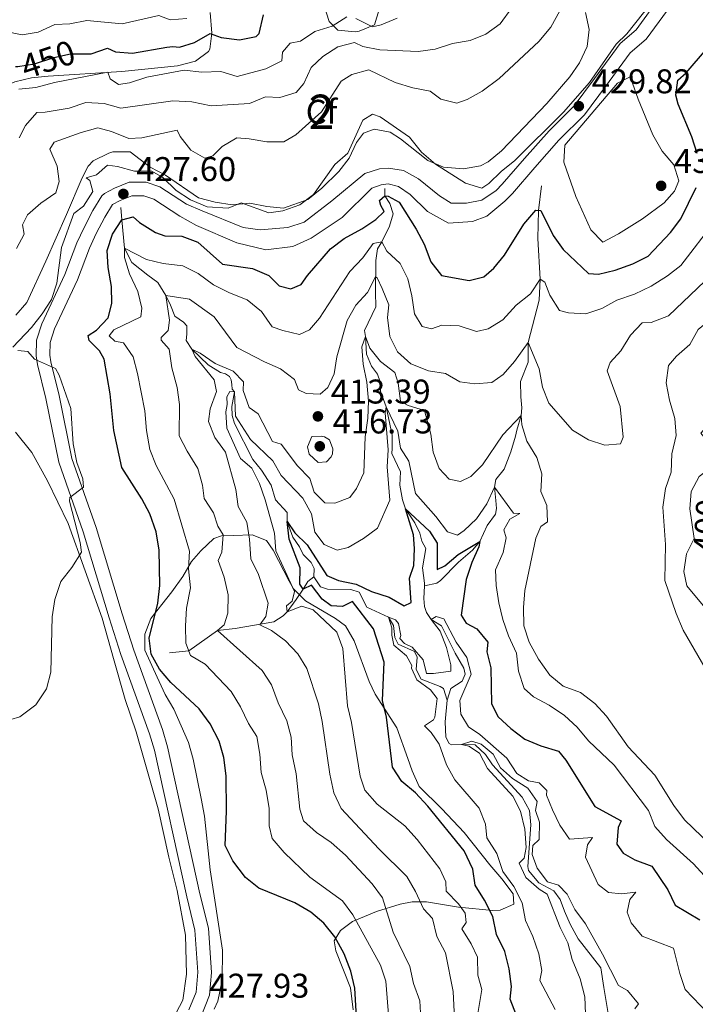
# Model space of a CAD drawing. Units: metres. Extents: x 629231 to 636230, y 4655593 to 4660358.
# Drawn here: x 632549 to 632746, y 4656094 to 4656381 of the extents above; entities that cross this region are included whole.
import ezdxf
from ezdxf.enums import TextEntityAlignment as Align

# ---------------------------------------------------------------- set-up
doc = ezdxf.new("R2010")
doc.units = ezdxf.units.M
doc.header["$MEASUREMENT"] = 0
doc.linetypes.add('DGN Style 3', pattern=[118.40234, 84.5731, -33.82924])
doc.linetypes.add('DGN Style 5', pattern=[59.20117, 25.37193, -33.82924])
for name, color, linetype, lineweight in [('Centroides', 7, 'Continuous', 0), ('Entidades rústicas y varios', 7, 'Continuous', 0), ('Hidrografía', 7, 'Continuous', 0), ('Relieve y altimetría', 7, 'Continuous', 0), ('Textos de rotulación', 7, 'Continuous', 0), ('Viales y ferrocarril', 7, 'Continuous', 0)]:
    doc.layers.add(name, color=color, linetype=linetype, lineweight=lineweight)
doc.styles.add('Style-arial', font='arial.shx', dxfattribs={"bigfont": 'arialbig.shx'})
doc.styles.add('Style-ariali', font='ariali.shx', dxfattribs={"bigfont": 'arialibig.shx'})
doc.styles.add('Style-arialn', font='arialn.shx', dxfattribs={"bigfont": 'arialnbig.shx'})

# ---------------------------------------------------------------- blocks, each defined once
blk = doc.blocks.new('5PATER')
at = {"layer": 'Relieve y altimetría', "linetype": 'Continuous', "lineweight": 0}
h = blk.add_hatch(color=250, dxfattribs=at)
edge = h.paths.add_edge_path()
edge.add_ellipse((0, 0), major_axis=(-1.1, -1.11), ratio=0.999422, start_angle=0, end_angle=360)

msp = doc.modelspace()

# ---------------------------------------------------------------- linework, layer by layer
at = {"layer": 'Entidades rústicas y varios', "color": 92, "linetype": 'DGN Style 3', "lineweight": 0}
for points in [[(632525.4, 4656387.44, 465.31), (632525.67, 4656378.55, 460.73), (632525.95, 4656364.5, 455.16), (632525.24, 4656358.16, 452.58), (632526.56, 4656354.01, 450.22), (632527.18, 4656353.32, 449.84), (632531.63, 4656350.96, 448.22), (632532.54, 4656351.16, 447.91), (632536.43, 4656353.97, 446.58), (632537.58, 4656355.05, 446.46), (632540.55, 4656359.11, 446.83), (632542.81, 4656361.26, 447.1), (632547.49, 4656363.29, 447.36), (632552.36, 4656364.4, 447.6), (632557.15, 4656364.91, 447.75), (632578.71, 4656366.29, 448.06), (632594.97, 4656367.96, 448.07), (632600.15, 4656369.31, 448.94), (632604.01, 4656372.12, 450.56), (632604.37, 4656372.75, 450.81), (632604.93, 4656377.49, 452.17), (632604.44, 4656383.46, 454.03)], [(632604.44, 4656383.46, 454.03), (632604.93, 4656377.49, 452.17), (632604.37, 4656372.75, 450.81), (632604.01, 4656372.12, 450.56), (632600.15, 4656369.31, 448.94), (632594.97, 4656367.96, 448.07), (632578.71, 4656366.29, 448.06), (632557.15, 4656364.91, 447.75), (632552.36, 4656364.4, 447.6), (632547.49, 4656363.29, 447.36), (632542.81, 4656361.26, 447.1), (632540.55, 4656359.11, 446.83), (632537.58, 4656355.05, 446.46), (632536.43, 4656353.97, 446.58), (632532.54, 4656351.16, 447.91), (632531.63, 4656350.96, 448.22), (632527.18, 4656353.32, 449.84), (632526.56, 4656354.01, 450.22), (632525.24, 4656358.16, 452.58), (632525.95, 4656364.5, 455.16), (632525.67, 4656378.55, 460.73), (632525.4, 4656387.44, 465.31)], [(632637.64, 4656385.73, 448.07), (632639.2, 4656380.87, 446.14), (632641.73, 4656378.37, 444.69), (632646.74, 4656377.87, 444.48), (632647.93, 4656378.04, 444.85), (632652.39, 4656379.85, 446.78), (632653.73, 4656384.35, 448.68)], [(632653.73, 4656384.35, 448.68), (632652.39, 4656379.85, 446.78), (632647.93, 4656378.04, 444.85), (632646.74, 4656377.87, 444.48), (632641.73, 4656378.37, 444.69), (632639.2, 4656380.87, 446.14), (632637.64, 4656385.73, 448.07)], [(632714, 4656383.51, 435.15), (632714.99, 4656378.51, 434.51), (632714.46, 4656373.59, 433.81), (632712.2, 4656368.76, 433.5), (632709.38, 4656364.68, 433.32), (632702.71, 4656356.93, 432.42), (632689.41, 4656343.07, 431.21), (632685.6, 4656339.92, 430.88), (632683.35, 4656338.7, 430.72), (632678.41, 4656337.82, 430.51), (632672.53, 4656338.38, 430.32), (632667.94, 4656340.33, 429.84), (632659.97, 4656346.65, 429.6), (632657.01, 4656348.56, 429.6), (632652.28, 4656349.45, 429.35), (632649.15, 4656348.26, 429.35), (632647.17, 4656345.56, 429.35), (632645.05, 4656340.98, 429.43), (632641.97, 4656337.06, 429.83), (632636.99, 4656332.17, 430.32), (632632.96, 4656328.89, 430.48), (632625.81, 4656326.42, 430.56), (632621.03, 4656326.86, 430.56), (632616.03, 4656327.87, 430.64), (632610.89, 4656327.34, 430.88), (632605.95, 4656328.08, 430.88), (632601.08, 4656329.4, 431.04), (632591.42, 4656335.98, 431.13), (632586.9, 4656338.3, 431.13), (632581.1, 4656342.83, 431.13), (632576.1, 4656342.81, 431.42), (632574.92, 4656342.39, 431.45), (632570.32, 4656340.19, 431.45), (632568.84, 4656338.6, 431.45), (632567.14, 4656335.2, 431.45), (632562.55, 4656324.49, 432.42), (632556.51, 4656310.9, 432.74), (632550.93, 4656298.87, 433.54), (632547.71, 4656295.11, 433.9)], [(632547.71, 4656295.11, 433.9), (632550.93, 4656298.87, 433.54), (632556.51, 4656310.9, 432.74), (632562.55, 4656324.49, 432.42), (632567.14, 4656335.2, 431.45), (632568.84, 4656338.6, 431.45), (632570.32, 4656340.19, 431.45), (632574.92, 4656342.39, 431.45), (632576.1, 4656342.81, 431.42), (632581.1, 4656342.83, 431.13), (632586.9, 4656338.3, 431.13), (632591.42, 4656335.98, 431.13), (632601.08, 4656329.4, 431.04), (632605.95, 4656328.08, 430.88), (632610.89, 4656327.34, 430.88), (632616.03, 4656327.87, 430.64), (632621.03, 4656326.86, 430.56), (632625.81, 4656326.42, 430.56), (632632.96, 4656328.89, 430.48), (632636.99, 4656332.17, 430.32), (632641.97, 4656337.06, 429.83), (632645.05, 4656340.98, 429.43), (632647.17, 4656345.56, 429.35), (632649.15, 4656348.26, 429.35), (632652.28, 4656349.45, 429.35), (632657.01, 4656348.56, 429.6), (632659.97, 4656346.65, 429.6), (632667.94, 4656340.33, 429.84), (632672.53, 4656338.38, 430.32), (632678.41, 4656337.82, 430.51), (632683.35, 4656338.7, 430.72), (632685.6, 4656339.92, 430.88), (632689.41, 4656343.07, 431.21), (632702.71, 4656356.93, 432.42), (632709.38, 4656364.68, 433.32), (632712.2, 4656368.76, 433.5), (632714.46, 4656373.59, 433.81), (632714.99, 4656378.51, 434.51), (632714, 4656383.51, 435.15)], [(632605.63, 4656092.59, 428.33), (632606.72, 4656094.97, 428.42), (632607.95, 4656101.06, 428.5), (632608.07, 4656109.81, 428.5), (632604.48, 4656133.32, 428.17), (632602.81, 4656148.95, 428.09), (632601.81, 4656154.07, 428.09), (632599.47, 4656165.61, 428.17), (632598.1, 4656170.42, 428.18), (632593.81, 4656180.14, 427.93), (632591.36, 4656184.48, 427.56), (632589.02, 4656189.54, 427.05), (632585.37, 4656197.43, 427.13), (632585.36, 4656202.01, 426.89), (632587.1, 4656206.63, 426.32), (632590.4, 4656210.67, 425.36), (632593.3, 4656214.43, 423.83), (632596.47, 4656218.9, 421.49), (632598.99, 4656223.23, 419.96), (632601.73, 4656226.41, 418.19), (632605.49, 4656230, 415.93), (632607.79, 4656230.71, 414.08), (632611.14, 4656230.88, 412.47), (632616.68, 4656231.04, 409), (632620.86, 4656229.36, 406.99), (632622.87, 4656226.52, 406.83), (632627.5, 4656217.54, 406.67), (632628.75, 4656215.28, 406.34), (632632.31, 4656211.78, 405.99), (632641, 4656206.62, 403.93), (632643.97, 4656204.45, 403.12), (632646.51, 4656200.15, 402.75), (632650.89, 4656188.21, 401.67), (632652.61, 4656184.59, 401.59), (632658.9, 4656174.71, 400.38), (632662.17, 4656165.79, 398.89), (632663.4, 4656162.15, 399.01), (632665.47, 4656157.62, 399.48), (632672.05, 4656151.05, 399.41), (632678.58, 4656144.16, 398.52), (632686.07, 4656134.71, 397.16), (632689.54, 4656130.68, 397), (632692.83, 4656126.26, 396.59), (632693.05, 4656123.3, 397.56), (632689.11, 4656121.46, 400.2), (632686.91, 4656121.45, 401.43), (632676.89, 4656122.38, 406.02), (632667.62, 4656123.97, 409.48), (632663.42, 4656123.98, 412.19), (632659.91, 4656123.29, 414.56), (632652.94, 4656121.15, 417.46), (632645.94, 4656118.17, 422.45), (632642.47, 4656115.62, 423.66), (632640.62, 4656112.6, 425.52), (632641.1, 4656109.65, 426.32), (632645.35, 4656098.88, 426.4), (632646.18, 4656092.45, 426.4)], [(632646.18, 4656092.45, 426.4), (632645.35, 4656098.88, 426.4), (632641.1, 4656109.65, 426.32), (632640.62, 4656112.6, 425.52), (632642.47, 4656115.62, 423.66), (632645.94, 4656118.17, 422.45), (632652.94, 4656121.15, 417.46), (632659.91, 4656123.29, 414.56), (632663.42, 4656123.98, 412.19), (632667.62, 4656123.97, 409.48), (632676.89, 4656122.38, 406.02), (632686.91, 4656121.45, 401.43), (632689.11, 4656121.46, 400.2), (632693.05, 4656123.3, 397.56), (632692.83, 4656126.26, 396.59), (632689.54, 4656130.68, 397), (632686.07, 4656134.71, 397.16), (632678.58, 4656144.16, 398.52), (632672.05, 4656151.05, 399.41), (632665.47, 4656157.62, 399.48), (632663.4, 4656162.15, 399.01), (632662.17, 4656165.79, 398.89), (632658.9, 4656174.71, 400.38), (632652.61, 4656184.59, 401.59), (632650.89, 4656188.21, 401.67), (632646.51, 4656200.15, 402.75), (632643.97, 4656204.45, 403.12), (632641, 4656206.62, 403.93), (632632.31, 4656211.78, 405.99), (632628.75, 4656215.28, 406.34), (632627.5, 4656217.54, 406.67), (632622.87, 4656226.52, 406.83), (632620.86, 4656229.36, 406.99), (632616.68, 4656231.04, 409), (632611.14, 4656230.88, 412.47), (632607.79, 4656230.71, 414.08), (632605.49, 4656230, 415.93), (632601.73, 4656226.41, 418.19), (632598.99, 4656223.23, 419.96), (632596.47, 4656218.9, 421.49), (632593.3, 4656214.43, 423.83), (632590.4, 4656210.67, 425.36), (632587.1, 4656206.63, 426.32), (632585.36, 4656202.01, 426.89), (632585.37, 4656197.43, 427.13), (632589.02, 4656189.54, 427.05), (632591.36, 4656184.48, 427.56), (632593.81, 4656180.14, 427.93), (632598.1, 4656170.42, 428.18), (632599.47, 4656165.61, 428.17), (632601.81, 4656154.07, 428.09), (632602.81, 4656148.95, 428.09), (632604.48, 4656133.32, 428.17), (632608.07, 4656109.81, 428.5), (632607.95, 4656101.06, 428.5), (632606.72, 4656094.97, 428.42), (632605.63, 4656092.59, 428.33)]]:
    msp.add_polyline3d(points, dxfattribs=at)
at = {"layer": 'Entidades rústicas y varios', "color": 92, "linetype": 'Continuous', "lineweight": 0}
msp.add_polyline3d([(632547.7, 4656260.97, 433.16), (632552.38, 4656255.11, 432.44), (632557.01, 4656246.8, 431.63), (632562.99, 4656234.34, 430.59), (632572.97, 4656206.72, 429.06), (632576.28, 4656194.95, 428.65), (632579.67, 4656183, 428.73), (632582.85, 4656173.55, 428.97), (632589.31, 4656151.11, 429.22), (632592.38, 4656136.95, 428.89), (632594.85, 4656127.29, 428.89), (632597.24, 4656114.2, 429.06), (632597.51, 4656102.87, 428.97), (632596.45, 4656095.23, 428.73), (632593.58, 4656089.72, 428.65)], dxfattribs=at)
at = {"layer": 'Hidrografía', "color": 142, "linetype": 'DGN Style 3', "lineweight": 13}
for points in [[(632701.11, 4656332.91, 427.32), (632700.23, 4656325.7, 425), (632700.1, 4656317.57, 422.88), (632700.74, 4656305.68, 420), (632700.47, 4656299.56, 418.79), (632697.23, 4656287.21, 415), (632697.24, 4656281.39, 413.29), (632694.97, 4656275.83, 412.08), (632695.14, 4656271.3, 411.47), (632695.4, 4656268.09, 410.67), (632695.22, 4656265.87, 410), (632693.9, 4656261.54, 409.19), (632693.58, 4656259.84, 406.78), (632692.19, 4656255.3, 406.37), (632690.19, 4656250.25, 405.87), (632687.85, 4656247.21, 405.67), (632687.4, 4656244.91, 405), (632687.76, 4656241.08, 403.99), (632687.95, 4656238.74, 402.28), (632687.67, 4656237.08, 401.27), (632685.29, 4656233.75, 400.87), (632683.1, 4656229.12, 400), (632680.98, 4656226.58, 398.39), (632676.88, 4656223.08, 397.58), (632671.63, 4656217.76, 396.37), (632670.54, 4656216.95, 396.27), (632666.95, 4656216.14, 396.1)], [(632655.46, 4656332.08, 425.93), (632655.46, 4656330, 425), (632656.85, 4656327.72, 424.19), (632657.85, 4656324.7, 422.98), (632656.76, 4656321.12, 422.08), (632654.58, 4656316.56, 420), (632653.28, 4656314.46, 418.49), (632652.8, 4656311.06, 416.88), (632652.66, 4656301.91, 413.09), (632652.78, 4656297.62, 412.18), (632649.52, 4656290.68, 410.57), (632649.79, 4656288.96, 410), (632650.07, 4656283.73, 409.5), (632651.57, 4656280.27, 408.59), (632653.25, 4656277.97, 407.28), (632654.02, 4656275.68, 406.58), (632654.14, 4656272.96, 405.87), (632655.82, 4656268.35, 405), (632657.59, 4656260.11, 404.09), (632657.54, 4656256.27, 403.39), (632657.46, 4656254.78, 402.28), (632660.01, 4656249.45, 401.37), (632659.84, 4656245.53, 400.67), (632660.58, 4656241.26, 400.27), (632661.47, 4656238.6, 400), (632664.19, 4656234.56, 399.09), (632665.6, 4656231.55, 397.88), (632666.17, 4656229.17, 396.68), (632667.39, 4656227.06, 396.58), (632666.4, 4656221.46, 396.17), (632666.98, 4656216.94, 396.17), (632666.95, 4656216.14, 396.1)], [(632578.38, 4656326.57, 425.95), (632578.68, 4656323.02, 425), (632579.45, 4656314.67, 420), (632581.64, 4656310.56, 418.29), (632586.24, 4656306.82, 417.48), (632589.2, 4656304.64, 416.47), (632591.54, 4656300.85, 415), (632592.9, 4656298.04, 413.59), (632594.15, 4656294.86, 412.78), (632596.67, 4656293.11, 411.98), (632597.62, 4656291.99, 411.37), (632597.6, 4656289.59, 410.77), (632597.45, 4656287.73, 410.67), (632599.09, 4656285.27, 410), (632603.89, 4656280.63, 409.7), (632607.46, 4656278.46, 409.19), (632608.88, 4656278.01, 408.99), (632610.14, 4656277.26, 408.89), (632610.62, 4656276.25, 408.69), (632610.75, 4656274.89, 408.69), (632610.91, 4656273.53, 405.67), (632611.52, 4656272.78, 405), (632610.74, 4656268.51, 404.19), (632610.9, 4656265.87, 403.79), (632611.59, 4656263.5, 403.59), (632616.94, 4656253.01, 402.68), (632619.46, 4656249.91, 402.48), (632622.23, 4656245.57, 401.78), (632623.56, 4656241.24, 400.67), (632626.88, 4656237.58, 400.57), (632626.96, 4656234.94, 400), (632628.58, 4656230.33, 399.7), (632630.52, 4656227.58, 399.09), (632631.62, 4656225.34, 398.59), (632632.51, 4656224.42, 398.29), (632633.95, 4656223.01, 398.29), (632634.75, 4656221.26, 398.19), (632634.74, 4656218.75, 397.88)], [(632592.54, 4656196.65, 422.28), (632598.22, 4656197.15, 420), (632606.61, 4656203.16, 415), (632611.71, 4656203.72, 412.68), (632623.05, 4656205.62, 408.59), (632625.72, 4656207.39, 406.37), (632626.96, 4656208.57, 405), (632629.54, 4656212.19, 402.58), (632631.61, 4656215.15, 400), (632632.94, 4656217.46, 398.49), (632634.74, 4656218.75, 397.88)], [(632634.74, 4656218.75, 397.88), (632636.68, 4656215.87, 397.38), (632638.68, 4656215.23, 396.88), (632645.5, 4656215.1, 396.47), (632647.91, 4656214.31, 396.17), (632650.19, 4656209.96, 395.87), (632656.47, 4656207.06, 395), (632657.91, 4656204.62, 395), (632658.3, 4656201.05, 394.9), (632659.31, 4656199.14, 394.39), (632664.08, 4656197.01, 394.09), (632664.83, 4656195.34, 394.09), (632664.56, 4656191.78, 393.69), (632666.05, 4656188.94, 392.38), (632671.52, 4656186.79, 391.07), (632672.57, 4656186.16, 390.97), (632673.62, 4656182.8, 390.67)], [(632666.95, 4656216.14, 396.1), (632666.78, 4656212.47, 395.77), (632666.98, 4656210.17, 395.67), (632667.61, 4656208.33, 395.37), (632668.94, 4656206.33, 395), (632671.92, 4656204.48, 395), (632674.29, 4656199.84, 394.29), (632675.92, 4656196.47, 394.19), (632678.48, 4656192.13, 393.79), (632678.9, 4656190.41, 393.69), (632678.01, 4656188.32, 393.59), (632674.69, 4656186.2, 392.78), (632673.62, 4656182.8, 390.67)], [(632673.62, 4656182.8, 390.67), (632672.98, 4656176.43, 390.67), (632673.19, 4656171.98, 390.57), (632674.15, 4656170.15, 390.57), (632674.87, 4656169.76, 390.47), (632677.82, 4656169.84, 390), (632681.79, 4656169.79, 389.9), (632684.76, 4656166.95, 389.8), (632686.79, 4656163.92, 389.5), (632695.44, 4656154.52, 388.79), (632697.62, 4656150.58, 388.59), (632697.99, 4656146.42, 388.29), (632697.16, 4656134.27, 387.88), (632697.36, 4656133.08, 387.78), (632700.31, 4656129.53, 387.58), (632704.71, 4656127.14, 387.38), (632706.6, 4656124.64, 387.18), (632707.82, 4656121.17, 387.08), (632709.5, 4656117.46, 386.68), (632711.81, 4656113.12, 386.57), (632718.42, 4656104.69, 385.97), (632719.29, 4656098.98, 385.97), (632720.66, 4656090.78, 385)]]:
    msp.add_polyline3d(points, dxfattribs=at)
at = {"layer": 'Relieve y altimetría', "color": 36, "linetype": 'Continuous', "lineweight": 0, "flags": 128}
for points, elevation in [([(632670.18, 4656339.19), (632678.92, 4656333.65), (632683.71, 4656332.17), (632685.76, 4656333.59), (632689.31, 4656337.11), (632693.3, 4656340.31), (632707.57, 4656354.41), (632715.13, 4656363.09), (632722.92, 4656374.28), (632725.99, 4656377.27), (632730.9, 4656383.35), (632734.53, 4656386.83), (632735.13, 4656387.21), (632736.57, 4656386.55), (632740.04, 4656386.84), (632746.23, 4656392.06), (632750.59, 4656394.9), (632753.5, 4656395.42)], 430), ([(632548.71, 4656346.9), (632550.59, 4656350.55), (632553.88, 4656354.31), (632556.29, 4656354.35), (632563.27, 4656355.54), (632568.21, 4656357.22), (632573.55, 4656356.92), (632578.37, 4656355.57), (632593.54, 4656357.72), (632599.12, 4656357.43), (632604.72, 4656356.27), (632615.97, 4656356.94), (632620.61, 4656358.89), (632624.79, 4656358.68), (632629.57, 4656360.14), (632631.81, 4656362.73), (632633.89, 4656367.45), (632637.35, 4656370.65), (632641.72, 4656373.5), (632646.59, 4656374.7), (632649.02, 4656373.51), (632653.94, 4656372.57), (632665.12, 4656372.05), (632670.07, 4656372.75), (632675.16, 4656374.41), (632680.29, 4656375.26), (632684.92, 4656377.14), (632689.07, 4656380.22), (632692.47, 4656384.86)], 440), ([(632544.32, 4656378.05), (632549.63, 4656376.97), (632554.27, 4656377.72), (632559.12, 4656380.01), (632563.53, 4656380.18), (632568.44, 4656381.11), (632578.79, 4656380.15), (632589.45, 4656382.56), (632592.83, 4656381.38), (632597.65, 4656381.73)], 455), ([(632548.62, 4656361.14), (632553.6, 4656361.6), (632559.04, 4656363.09), (632574.57, 4656366.07), (632575.23, 4656364.11), (632577.71, 4656362.49), (632580.91, 4656362.91), (632586.02, 4656364.63), (632596.82, 4656366.64), (632602.03, 4656366.1), (632607.52, 4656366.22), (632612.35, 4656364.84), (632620.7, 4656367.02), (632625.33, 4656369.38), (632625.55, 4656371.87), (632627.82, 4656374.53), (632630.81, 4656375.16), (632634.98, 4656377.92), (632640.01, 4656379.52), (632644.29, 4656382.18)], 445), ([(632625.99, 4656345.77), (632629.47, 4656347.74), (632636.94, 4656354.5), (632642.67, 4656363.4), (632645.83, 4656365.35), (632650.7, 4656366.73), (632658.44, 4656363.08), (632663.6, 4656361.46), (632668.62, 4656360.54), (632671.75, 4656358.15), (632676.45, 4656357.01), (632679.47, 4656358.05), (632683.8, 4656360.55), (632688.78, 4656364.23), (632700.38, 4656375.05), (632703.81, 4656379.24), (632706.43, 4656383.98)], 435), ([(632646.96, 4656381.7), (632651.78, 4656379.25), (632654.36, 4656379.86), (632658.97, 4656381.79)], 445), ([(632723.55, 4656318.85), (632718.98, 4656316.46), (632715.53, 4656320.07), (632711.13, 4656329.74), (632707.65, 4656339.79), (632707.95, 4656344.76), (632723.34, 4656362.82), (632727.54, 4656365), (632727.66, 4656362.88), (632729.32, 4656358.16), (632733.65, 4656347.78), (632736.37, 4656343.02), (632739.78, 4656339.06), (632741.21, 4656334.33), (632739.94, 4656331.33), (632736.95, 4656327.89), (632730.58, 4656323.25), (632723.55, 4656318.85)], 430), ([(632546.87, 4656285.77), (632552.31, 4656291.54), (632555.42, 4656295.5), (632558.13, 4656299.71), (632559.71, 4656304.46), (632561.04, 4656314.9), (632564.7, 4656324.84), (632567.51, 4656327), (632570.22, 4656331.21), (632569.35, 4656334.41), (632568.3, 4656335.21), (632571.3, 4656336.14), (632574.51, 4656338.88), (632577.42, 4656338.51), (632582.42, 4656337.18), (632587.43, 4656337.2), (632590.67, 4656335.29), (632594.58, 4656331.54), (632598.75, 4656328.78), (632603.61, 4656326.72), (632609.7, 4656326.38), (632613.45, 4656327.97), (632621.53, 4656325.05), (632625.65, 4656325.56), (632630.62, 4656327.32), (632634.56, 4656330.41), (632640.85, 4656339.1), (632644.59, 4656342.42), (632648.98, 4656352.04), (632651.83, 4656353.8), (632654.04, 4656353.03), (632662.66, 4656347.09), (632666.14, 4656342.75), (632670.18, 4656339.19)], 430), ([(632547.92, 4656314.63), (632550.15, 4656318.78), (632549.66, 4656321.53), (632551.14, 4656324.42), (632555.08, 4656327.84), (632559.45, 4656330.86), (632560.38, 4656334.11), (632559.8, 4656338.67), (632557.71, 4656343.64), (632558.93, 4656345.66), (632566.81, 4656348.49), (632571.63, 4656349.83), (632575.71, 4656348.75), (632580.73, 4656346.67), (632584.52, 4656346.91), (632594.81, 4656349.15), (632595.73, 4656347.28), (632598.78, 4656343.32), (632602.93, 4656340.93), (632605.26, 4656341.66), (632607.91, 4656344.42), (632612.27, 4656346.89), (632615.85, 4656346.64), (632620.99, 4656345.72), (632625.99, 4656345.77)], 435), ([(632656.63, 4656089.78), (632655.68, 4656100.74), (632654.12, 4656105.49), (632646.08, 4656120.18), (632643.07, 4656124.19), (632633.57, 4656131.09), (632626.07, 4656138.35), (632622.59, 4656142.44), (632621.71, 4656146.15), (632621.69, 4656151.18), (632620.75, 4656156.57), (632619.38, 4656161.69), (632618.96, 4656167.03), (632618.1, 4656172.16), (632615.67, 4656175.96), (632613.27, 4656180.85), (632610.62, 4656185.35), (632602.97, 4656193.25), (632598.73, 4656195.87), (632597.31, 4656199.46), (632597.21, 4656204.46), (632597.57, 4656209.6), (632598.76, 4656215.56), (632598.15, 4656221.09), (632598.38, 4656226.31), (632593.93, 4656241.5), (632588.68, 4656251.3), (632586.87, 4656255.96), (632585.91, 4656261.53), (632585.37, 4656267.19), (632583.3, 4656278.16), (632582, 4656283.02), (632579.13, 4656287.11), (632576.64, 4656287.57), (632574.99, 4656289.07), (632576.35, 4656290.91), (632584.23, 4656294.69), (632584.48, 4656297.15), (632583.39, 4656302.02), (632580.96, 4656307.17), (632579.45, 4656311.94), (632579.45, 4656314.67), (632585.87, 4656311.37), (632590.74, 4656310.24), (632596.5, 4656309.5), (632601, 4656307.33), (632605.43, 4656303.96), (632610.14, 4656301.65), (632615.23, 4656299.61), (632619.46, 4656296.25), (632622.56, 4656291.7), (632625.62, 4656290.63), (632630.49, 4656289.49), (632633.41, 4656290.86), (632636.34, 4656294.23), (632645.16, 4656307.9), (632648.98, 4656311.89), (632652.01, 4656316.04), (632654.58, 4656316.56), (632656.01, 4656313.83), (632659.86, 4656310.21), (632662.12, 4656305.76), (632663.3, 4656300.83), (632664.03, 4656295.5), (632666.33, 4656291.83), (632669, 4656291.13), (632672.06, 4656292.26), (632677.06, 4656292), (632682.17, 4656290.43), (632685.57, 4656291.17), (632689.85, 4656293.75), (632693.75, 4656298.06), (632697.9, 4656301.4), (632700.74, 4656305.68), (632702.06, 4656304.75), (632703.59, 4656300.99), (632706.36, 4656296.56), (632709.03, 4656295.8), (632714.07, 4656295.56), (632718.73, 4656297.12), (632723.12, 4656299.5), (632728.27, 4656301.27), (632733.17, 4656303.61), (632737.85, 4656306.58), (632741.82, 4656309.66), (632751.82, 4656322.66)], 420), ([(632657.84, 4656115.06), (632654.7, 4656125.15), (632651.73, 4656129.17), (632643.95, 4656137.6), (632639.72, 4656141.21), (632635.5, 4656144.18), (632631.73, 4656147.62), (632630.6, 4656150.94), (632629.58, 4656161.29), (632628.39, 4656166.8), (632628.11, 4656171.95), (632626.84, 4656176.78), (632624.33, 4656182.02), (632622.37, 4656187.25), (632619.67, 4656191.47), (632606.61, 4656203.16), (632608.5, 4656204.76), (632609.63, 4656208.15), (632609.66, 4656213.57), (632608.54, 4656218.69), (632606.78, 4656223.54), (632607.87, 4656226.02), (632608.27, 4656231.02), (632606.68, 4656233.6), (632605.41, 4656237.43), (632602.69, 4656241.63), (632602.2, 4656245.58), (632600.9, 4656250.41), (632597.72, 4656255.44), (632595.41, 4656259.89), (632595.51, 4656269.05), (632594.85, 4656274), (632593.26, 4656279.75), (632592.51, 4656285.21), (632590.18, 4656287.85), (632590.15, 4656288.68), (632592.16, 4656290.68), (632592.59, 4656293.66), (632591.54, 4656300.85), (632598.47, 4656299.83), (632605.6, 4656294.69), (632612.23, 4656285.73), (632620.26, 4656281.53), (632624.99, 4656279.46), (632629.08, 4656276.36), (632630.2, 4656273.36), (632632.42, 4656272.27), (632636.55, 4656272.13), (632638.75, 4656274), (632640.63, 4656278.05), (632641.42, 4656282.99), (632644.43, 4656293.64), (632646.94, 4656298.1), (632650.38, 4656301.81), (632652.69, 4656306.33), (632653.22, 4656306.02), (632654.66, 4656302.97), (632656.54, 4656298.19), (632656.2, 4656294.44), (632656.88, 4656288.91), (632659.1, 4656284.44), (632662.99, 4656280.97), (632668.14, 4656278.87), (632673.13, 4656278.11), (632677.26, 4656275.72), (632681.66, 4656275.14), (632686.64, 4656275.49), (632689.9, 4656277.83), (632693.2, 4656281.59), (632697.23, 4656287.21), (632700.43, 4656279.5), (632701.42, 4656274.11), (632703.22, 4656269.44), (632710.2, 4656261.54), (632714.87, 4656258.79), (632719.65, 4656257.2), (632724.22, 4656257.64), (632724.94, 4656259.53), (632724.09, 4656268.54), (632720.24, 4656278.86), (632721.2, 4656281.34), (632724.32, 4656284.72), (632727.09, 4656289.31), (632730.51, 4656292.95), (632733.17, 4656293.04), (632738.2, 4656294.93), (632755.09, 4656311.06)], 415), ([(632757.56, 4656179.46), (632756.62, 4656180.45), (632753.14, 4656184.73), (632742.47, 4656203.18), (632740.39, 4656208.08), (632737.08, 4656217.7), (632737.28, 4656228.2), (632736.57, 4656239.11), (632737.31, 4656244.61), (632738.91, 4656249.37), (632739.2, 4656254.66), (632740.46, 4656259.99), (632739.98, 4656264.96), (632738.48, 4656270.37), (632737.49, 4656275.37), (632738.18, 4656280.42), (632740.49, 4656283.2), (632744.45, 4656286.6), (632746.87, 4656290.98), (632755.34, 4656297.91)], 410), ([(632637.16, 4656176.6), (632636.05, 4656181.74), (632632.61, 4656192), (632630.05, 4656196.3), (632626.42, 4656200.09), (632622.35, 4656203.11), (632618.95, 4656204.75), (632620.74, 4656207.25), (632621.34, 4656211.08), (632618.51, 4656219.5), (632616.34, 4656224.01), (632615.95, 4656229.81), (632615.14, 4656234.74), (632612.64, 4656239.3), (632611.93, 4656244.27), (632608.95, 4656255.13), (632605.85, 4656259.49), (632603.93, 4656264.13), (632604.44, 4656267.77), (632606.29, 4656272.85), (632605.61, 4656276.31), (632600.06, 4656283.05), (632599.09, 4656285.27), (632601.51, 4656284.06), (632605.92, 4656281.09), (632611.21, 4656278.8), (632614.21, 4656275.66), (632614.09, 4656273.14), (632615.84, 4656268.23), (632618.48, 4656266.38), (632622.65, 4656258.31), (632625.13, 4656257.48), (632629.95, 4656251.18), (632633.55, 4656247.48), (632634.82, 4656243.45), (632637.88, 4656240.39), (632640.79, 4656240.28), (632645.19, 4656241.96), (632647.17, 4656244.59), (632649.33, 4656249.11), (632649.69, 4656259.69), (632650.43, 4656265.06), (632650.61, 4656270.06), (632650.12, 4656275.56), (632649.06, 4656280.88), (632648.69, 4656285.87), (632649.79, 4656288.96), (632651.05, 4656285.52), (632654.16, 4656281.6), (632658.29, 4656278.45), (632659.29, 4656275.32), (632660.02, 4656270.05), (632662.19, 4656268.76), (632667, 4656267.36), (632668.79, 4656260.43), (632669.55, 4656255.12), (632671.23, 4656250.42), (632674.23, 4656247.33), (632677.48, 4656246.65), (632680.47, 4656248.03), (632683.91, 4656251.48), (632689.84, 4656260.23), (632695.22, 4656265.87), (632695.37, 4656263.1), (632696.84, 4656258.33), (632699.77, 4656253.63), (632701.18, 4656248.83), (632700.9, 4656243.65), (632702.64, 4656239.59), (632702.85, 4656234.83), (632700.95, 4656233.48), (632699.5, 4656230.09), (632696.28, 4656214.78), (632695.92, 4656209.79), (632696.01, 4656204.45), (632697.49, 4656199.68), (632700.21, 4656194.72), (632703.53, 4656190.04), (632707.41, 4656186.88), (632712.46, 4656184.99), (632716.73, 4656181.79), (632720.13, 4656178.12), (632726.43, 4656169.17), (632734.18, 4656160.9), (632739.71, 4656152.03), (632742.8, 4656147.91), (632750.4, 4656140.59)], 410), ([(632543.66, 4656176.39), (632548.9, 4656177.97), (632553.57, 4656181.39), (632556.66, 4656186.13), (632557.92, 4656190.97), (632558.36, 4656207.13), (632559.11, 4656212.18), (632560.89, 4656217.46), (632564.12, 4656221.49), (632566.89, 4656226.02), (632566.48, 4656228.84), (632563.42, 4656240.87), (632563.52, 4656241.91), (632567.49, 4656244.99), (632567.29, 4656247.43), (632565.54, 4656252.12), (632564.47, 4656257.58), (632563.82, 4656267.87), (632560.39, 4656277.66), (632559.37, 4656279.63), (632553.23, 4656282.35), (632551.29, 4656284.55), (632548.32, 4656284.85)], 430), ([(632757.29, 4656193.9), (632757.25, 4656193.98), (632754.69, 4656198.27), (632750.26, 4656208.09), (632743.57, 4656216.14), (632742.67, 4656220.37), (632743.42, 4656225.49), (632745.69, 4656229.97), (632744.39, 4656238.67), (632744.79, 4656243.65), (632747.14, 4656248.1), (632750.42, 4656250.58), (632750.85, 4656253.43), (632749.75, 4656258.04), (632747.6, 4656260.75), (632752.41, 4656266.05), (632752.65, 4656268.96), (632751.62, 4656273.18), (632749.59, 4656278.41), (632755.59, 4656284.11)], 405), ([(632682.37, 4656090.15), (632683.68, 4656098.32), (632682.52, 4656102.54), (632682.5, 4656107.76), (632680.64, 4656111.7), (632677.87, 4656116.07), (632679.1, 4656117.91), (632678.89, 4656120.61), (632676.88, 4656123.33), (632673.29, 4656127.02), (632673.21, 4656129.73), (632671.42, 4656133.54), (632664.84, 4656142.12), (632661.25, 4656146.07), (632653.13, 4656152.48), (632649.59, 4656156.5), (632648.24, 4656160.58), (632645.65, 4656176.24), (632644.49, 4656181.1), (632643.14, 4656197.83), (632641.45, 4656202.68), (632634.49, 4656209.11), (632631.23, 4656210.24), (632626.96, 4656208.57), (632626.72, 4656210.3), (632628.35, 4656211.7), (632629.05, 4656214.5), (632623.6, 4656226.33), (632623.25, 4656231.54), (632620.52, 4656241.26), (632618.89, 4656246.05), (632616.63, 4656250.51), (632613.26, 4656253.36), (632609.32, 4656262.14), (632609.05, 4656266.97), (632609.38, 4656269.04), (632609.31, 4656271.3), (632610.17, 4656272.87), (632611.52, 4656272.78), (632611.8, 4656265.63), (632616.25, 4656258.82), (632622.69, 4656252.67), (632625.16, 4656248.31), (632631.46, 4656241.71), (632633.98, 4656237.21), (632634.98, 4656231.82), (632637.67, 4656228.23), (632641.52, 4656226.6), (632644.72, 4656227.34), (632649.22, 4656229.99), (632653.23, 4656232.97), (632656.9, 4656241.12), (632656.08, 4656250.89), (632656.39, 4656255.88), (632655.49, 4656266.6), (632655.82, 4656268.35), (632659.25, 4656261.3), (632659.98, 4656256.29), (632662.41, 4656252.56), (632664.38, 4656243.07), (632670.32, 4656236.36), (632673.73, 4656231.94), (632676.66, 4656230.99), (632678.55, 4656232.27), (632682.19, 4656235.7), (632685.13, 4656240.11), (632687.4, 4656244.91), (632692.98, 4656237.34), (632694.78, 4656237.26), (632691.93, 4656235.57), (632690.15, 4656232.55), (632690.8, 4656230.12), (632689.9, 4656225.9), (632687.73, 4656220.81), (632687.86, 4656216.3), (632688.66, 4656211.16), (632689.89, 4656206.32), (632691.54, 4656201.58), (632693.8, 4656196.55), (632694.4, 4656191.28), (632696.04, 4656186.17), (632698.82, 4656183.74), (632703.34, 4656181.36), (632707.87, 4656178.34), (632711.49, 4656174.88), (632714.84, 4656170.97), (632722.32, 4656163.85), (632732.3, 4656150.56), (632734.24, 4656145.91), (632737.55, 4656142.16), (632745.43, 4656135.01)], 405), ([(632636.81, 4656259.86), (632637.85, 4656259.6), (632639.23, 4656258.78), (632640.26, 4656256.13), (632640.14, 4656254.64), (632639.75, 4656253.76), (632638.35, 4656252.36), (632636, 4656252.2), (632633.37, 4656254.6), (632632.81, 4656256.73), (632634.13, 4656259.74), (632636.81, 4656259.86)], 415), ([(632705.08, 4656092.54), (632700.62, 4656100.95), (632701.18, 4656103.93), (632700.33, 4656108.81), (632698.56, 4656113.85), (632696.43, 4656118.49), (632695.44, 4656123.62), (632693.04, 4656128.38), (632689.88, 4656132.8), (632688.05, 4656138.04), (632685.2, 4656142.59), (632684.76, 4656146.64), (632682.9, 4656151.29), (632675.81, 4656159.53), (632673.45, 4656163.94), (632671.31, 4656169.97), (632668.95, 4656173.32), (632667.02, 4656175.33), (632669.61, 4656177.08), (632670.04, 4656177.8), (632670.72, 4656183.24), (632668.77, 4656185.82), (632664.72, 4656188.75), (632663.23, 4656192.17), (632663.28, 4656192.88), (632661.71, 4656195.74), (632658.07, 4656198.85), (632657.47, 4656201.74), (632657.41, 4656203.93), (632656.47, 4656207.06), (632658.5, 4656206.21), (632659.37, 4656205.21), (632660.12, 4656201.68), (632659.76, 4656200.77), (632661.15, 4656199.33), (632663.38, 4656198.23), (632666.64, 4656194.59), (632667.6, 4656190.62), (632669.66, 4656190.55), (632674.67, 4656191.22), (632674.68, 4656193.09), (632673.44, 4656198.14), (632671.56, 4656202.92), (632668.94, 4656206.33), (632670.4, 4656207.21), (632672.67, 4656206.57), (632676.23, 4656199.71), (632679.33, 4656195.22), (632680.6, 4656190.37), (632677.25, 4656182.65), (632677.62, 4656178.67), (632679.8, 4656174.99), (632683.15, 4656172.77), (632691.03, 4656165.85), (632693.93, 4656161.42), (632697.35, 4656159.26), (632700.46, 4656158.65), (632702.66, 4656156.39), (632702.63, 4656155.1), (632704.3, 4656150.83), (632706.5, 4656146.32), (632709.32, 4656142.18), (632716.02, 4656142.67), (632714.53, 4656140.62), (632713.93, 4656136.93), (632717.65, 4656128.98), (632720.69, 4656126.68), (632724.5, 4656126.28), (632728.61, 4656126.73), (632726.87, 4656124.61), (632726.08, 4656120.91), (632727.27, 4656117.79), (632730.48, 4656113.94), (632739.61, 4656110.42), (632741.44, 4656103.06), (632743.04, 4656098.32), (632749.78, 4656091.37)], 395), ([(632676.1, 4656082.03), (632675.33, 4656097.81), (632673.1, 4656109.06), (632670.58, 4656113.82), (632669.33, 4656119.07), (632666.73, 4656121.9), (632664.32, 4656126.98), (632661.83, 4656131.32), (632653.64, 4656139.37), (632642.71, 4656151.17), (632640.58, 4656155.75), (632639.32, 4656161.19), (632637.16, 4656176.6)], 410), ([(632714, 4656091.22), (632713.78, 4656096.21), (632712.41, 4656101.46), (632710.11, 4656107.09), (632708.81, 4656111.96), (632706.57, 4656116.42), (632702.81, 4656126.15), (632700.41, 4656127.63), (632696.58, 4656131), (632694.65, 4656135.2), (632696.08, 4656136.73), (632696.64, 4656139.84), (632696.28, 4656145.18), (632695.03, 4656150.36), (632692.72, 4656154.8), (632685.38, 4656162.84), (632683.06, 4656167.29), (632679.9, 4656169.32), (632677.82, 4656169.84), (632680.82, 4656170.83), (632683.49, 4656169.94), (632687, 4656167.02), (632689.12, 4656163.02), (632692.69, 4656159.9), (632697.16, 4656157.13), (632699.85, 4656153.21), (632699.41, 4656150.62), (632700.55, 4656147.17), (632700.46, 4656142.17), (632698.62, 4656140.41), (632698.37, 4656137.76), (632699.84, 4656133.81), (632702.86, 4656129.82), (632706.05, 4656128.77), (632708.58, 4656126.2), (632710.83, 4656121.73), (632713.95, 4656117.48), (632718.97, 4656108.65), (632723.56, 4656099.5), (632726.18, 4656098.03), (632729.39, 4656094.19), (632728.33, 4656092.74)], 390), ([(632745.43, 4656135.01), (632752.8, 4656127.04), (632756.9, 4656123.24), (632758.63, 4656122.28)], 405), ([(632665.94, 4656089.76), (632665.65, 4656095.04), (632663.82, 4656100.14), (632662.71, 4656105.02), (632657.84, 4656115.06)], 415)]:
    msp.add_lwpolyline(points, dxfattribs=dict(at, elevation=elevation))
at = {"layer": 'Relieve y altimetría', "color": 36, "linetype": 'Continuous', "lineweight": 30, "flags": 128}
for points, elevation in [([(632566.65, 4656371.43), (632569.77, 4656371.41), (632574.51, 4656373.04), (632576.81, 4656371.99), (632581.8, 4656371.6), (632591.84, 4656373.33), (632593.6, 4656373.52), (632595.5, 4656373.33), (632599.92, 4656374.7), (632604.5, 4656377.31), (632607.63, 4656376.21), (632612.98, 4656375.46), (632617.86, 4656376.51), (632618.78, 4656377.32), (632620.02, 4656382.79)], 450), ([(632746.54, 4656342.37), (632745.03, 4656347.19), (632741.04, 4656356.76), (632740.28, 4656359.39), (632740.93, 4656363.73), (632743.32, 4656365.86), (632749.3, 4656372.74)], 425), ([(632647.4, 4656085.29), (632646.64, 4656098.79), (632645.54, 4656103.66), (632643.51, 4656108.75), (632640.78, 4656113.77), (632637.63, 4656117.67), (632633.85, 4656120.94), (632629.19, 4656123.64), (632618.7, 4656127.94), (632614.8, 4656131.07), (632611.11, 4656135.91), (632608.85, 4656140.4), (632609.26, 4656150.42), (632609.09, 4656160.67), (632608.48, 4656166.07), (632607.07, 4656170.86), (632604.5, 4656175.85), (632601.27, 4656180.29), (632593, 4656187.92), (632589.66, 4656191.88), (632587.21, 4656196.24), (632586.68, 4656200.88), (632589.15, 4656211.14), (632589.78, 4656216.25), (632589.62, 4656226.6), (632588.73, 4656231.87), (632586.83, 4656237.19), (632584.47, 4656241.59), (632578.66, 4656250.69), (632576.31, 4656261.51), (632575.29, 4656272.18), (632573.53, 4656282.34), (632572.21, 4656284.72), (632569.15, 4656287.79), (632568.85, 4656289.2), (632571.32, 4656290.76), (632574.71, 4656294.42), (632575.8, 4656298.56), (632575.64, 4656303.56), (632574.65, 4656309.04), (632574.4, 4656314.03), (632575.91, 4656318.81), (632578.68, 4656323.02), (632581.95, 4656323.89), (632583.87, 4656322.21), (632588.47, 4656319.31), (632591.2, 4656318.3), (632596.17, 4656318.25), (632600.85, 4656316.49), (632608.05, 4656310.01), (632616.83, 4656308.74), (632621.59, 4656306.75), (632624.58, 4656303.68), (632627.96, 4656302.88), (632630.96, 4656304.06), (632632.88, 4656306.7), (632639.61, 4656314.5), (632643.59, 4656317.53), (632648.66, 4656320.32), (632652.82, 4656323.08), (632655.21, 4656325.41), (632654.26, 4656327.12), (632653.89, 4656328.6), (632655.46, 4656330), (632656.37, 4656329.89), (632659.58, 4656328.12), (632664.59, 4656320.27), (632666.91, 4656315.83), (632668.87, 4656310.73), (632671.95, 4656306.76), (632679.99, 4656305.25), (632684.28, 4656306.35), (632687.17, 4656308.82), (632690.37, 4656312.66), (632696.01, 4656321.72), (632699.43, 4656325.75), (632700.92, 4656325.67), (632704.55, 4656318.36), (632707.44, 4656314.27), (632714.82, 4656307.35), (632717.78, 4656307.08), (632722.64, 4656308.25), (632727.75, 4656310.15), (632732.26, 4656312.41), (632738.76, 4656319.24), (632741.79, 4656323.22), (632746.3, 4656332.42)], 425), ([(632693.83, 4656090.75), (632691.95, 4656095.53), (632692.36, 4656099.22), (632691.69, 4656104.42), (632690.44, 4656109.41), (632688.04, 4656114.44), (632686.92, 4656119.69), (632684.52, 4656124.39), (632681.81, 4656128.82), (632681.09, 4656133.51), (632678.61, 4656138.79), (632667.97, 4656151.88), (632664.38, 4656155.71), (632660.35, 4656159.01), (632657.61, 4656163.21), (632655.86, 4656177.83), (632654.74, 4656182.71), (632655.19, 4656193.93), (632652.13, 4656203.64), (632645.96, 4656211.58), (632643.1, 4656210.14), (632639.74, 4656210.37), (632637.17, 4656212.29), (632634.02, 4656216.32), (632631.61, 4656215.15), (632630.66, 4656216.67), (632630.71, 4656221.45), (632627.5, 4656229.73), (632626.96, 4656234.94), (632629.12, 4656231.59), (632632.73, 4656228.12), (632638.52, 4656219.16), (632641.85, 4656217.71), (632647.04, 4656216.64), (632651.54, 4656214.46), (632656.69, 4656212.87), (632661.02, 4656210.35), (632663.12, 4656211.31), (632662.59, 4656218.39), (632663.9, 4656222.1), (632664.07, 4656227.1), (632663.82, 4656231.06), (632661.47, 4656238.6), (632668.44, 4656232.1), (632670.67, 4656228.62), (632670.7, 4656220.89), (632672.93, 4656221.98), (632676.83, 4656225.32), (632683.1, 4656229.12), (632682.89, 4656227.5), (632680.8, 4656222.96), (632679.12, 4656217.99), (632677.67, 4656207.62), (632679.1, 4656205.27), (632682.24, 4656203.63), (632685.42, 4656199.76), (632685.14, 4656196.94), (632686.31, 4656192.27), (632686.56, 4656181.77), (632688.48, 4656177.89), (632692.18, 4656174.53), (632696.28, 4656171.42), (632700.92, 4656169.43), (632706.06, 4656167.9), (632708.2, 4656165.32), (632716.66, 4656151.77), (632724.39, 4656147.56), (632723.48, 4656145.66), (632723.11, 4656140.81), (632724.93, 4656138.16), (632728.4, 4656136.2), (632733.36, 4656134.34), (632737.95, 4656127.45), (632740.08, 4656122.92), (632747.36, 4656118.64)], 400)]:
    msp.add_lwpolyline(points, dxfattribs=dict(at, elevation=elevation))
at = {"layer": 'Relieve y altimetría', "color": 27, "linetype": 'DGN Style 5', "lineweight": 30, "elevation": 450, "flags": 128}
msp.add_lwpolyline([(632547.67, 4656367.7), (632548.3, 4656367.73), (632553.24, 4656368.47), (632558.87, 4656370.35), (632563.75, 4656371.44), (632566.65, 4656371.43)], dxfattribs=at)
at = {"layer": 'Viales y ferrocarril', "color": 250, "linetype": 'DGN Style 3', "lineweight": 0}
msp.add_polyline3d([(632739.68, 4656393.42, 430.1), (632728.71, 4656378.46, 429.86), (632724.09, 4656374.44, 429.86), (632716.63, 4656364.24, 429.62), (632710.67, 4656356.26, 429.86), (632703.33, 4656348.92, 429.51), (632696.17, 4656340.91, 429.18), (632689.69, 4656333.34, 428.41), (632687.89, 4656331.5, 428.33), (632683.7, 4656328.71, 428.25), (632679.21, 4656327.8, 427.84), (632674.76, 4656327.8, 427.76), (632671.35, 4656329.96, 427.12), (632665.23, 4656334.93, 426.67), (632660.87, 4656337.38, 426.47), (632656.53, 4656338.09, 426.47), (632653.89, 4656337.89, 426.39), (632649.55, 4656336.47, 426.39), (632639.92, 4656328.48, 426.73), (632631.86, 4656322.33, 427.2), (632627.13, 4656320.72, 427.28), (632619.02, 4656320.05, 427.43), (632614.04, 4656320.72, 427.52), (632602.09, 4656325.56, 427.76), (632597.52, 4656327.58, 427.84), (632589.77, 4656332.64, 427.76), (632585.79, 4656334, 427.68), (632580.83, 4656333.99, 427.68), (632576.5, 4656332.18, 427.6), (632573.64, 4656330.68, 427.6), (632572.89, 4656329.99, 427.6), (632570.24, 4656325.74, 427.6), (632567.65, 4656320.78, 427.77), (632565.56, 4656316.26, 428.09), (632562.09, 4656307, 428.97), (632555.3, 4656292.61, 429.51), (632553.76, 4656287.86, 429.7), (632553.7, 4656283.28, 429.78), (632554.03, 4656280.78, 429.78), (632556.52, 4656270.86, 430.02), (632560.29, 4656252.27, 430.5), (632567.43, 4656231.94, 429.58), (632574.98, 4656206.82, 428.24), (632578.37, 4656196.12, 428.16), (632586.8, 4656172.98, 428.33), (632588.19, 4656168.18, 428.41), (632597.6, 4656125.37, 428.33), (632599.99, 4656115.66, 428.25), (632600.87, 4656103.37, 428.25), (632600.34, 4656097.62, 428.09), (632598.23, 4656092.4, 427.93)], dxfattribs=at)
at = {"layer": 'Viales y ferrocarril', "color": 250, "linetype": 'Continuous', "lineweight": 0}
msp.add_polyline3d([(632742.75, 4656390.87, 430.1), (632731.66, 4656375.74, 429.86), (632727.04, 4656371.73, 429.86), (632719.83, 4656361.87, 429.62), (632713.69, 4656353.65, 429.86), (632706.23, 4656346.18, 429.51), (632699.17, 4656338.29, 429.18), (632692.62, 4656330.64, 428.41), (632690.44, 4656328.42, 428.33), (632685.16, 4656324.05, 428.25), (632681.04, 4656322.44, 427.84), (632674.03, 4656322.03, 427.76), (632667.83, 4656325.39, 427.12), (632662.77, 4656330.36, 426.67), (632659.4, 4656332.74, 426.47), (632656.4, 4656333.52, 426.47), (632654.31, 4656333.21, 426.39), (632651.66, 4656332.18, 426.39), (632642.95, 4656323.67, 426.73), (632633.89, 4656317.58, 427.2), (632628.6, 4656315.16, 427.28), (632620.66, 4656314.18, 427.43), (632612.27, 4656316.24, 427.52), (632600.48, 4656321.3, 427.76), (632595.62, 4656324.07, 427.84), (632588, 4656329.03, 427.76), (632585.13, 4656330.02, 427.68), (632581.63, 4656330, 427.68), (632578.2, 4656328.57, 427.6), (632575.98, 4656327.41, 427.6), (632573.7, 4656323.76, 427.6), (632571.23, 4656319.02, 427.77), (632569.24, 4656314.72, 428.09), (632565.76, 4656305.45, 428.97), (632559.01, 4656291.14, 429.51), (632557.74, 4656287.21, 429.7), (632557.69, 4656283.52, 429.78), (632557.95, 4656281.53, 429.78), (632560.41, 4656271.74, 430.02), (632564.14, 4656253.33, 430.5), (632571.22, 4656233.17, 429.58), (632578.79, 4656208, 428.24), (632582.14, 4656197.4, 428.16), (632590.59, 4656174.22, 428.33), (632592.05, 4656169.17, 428.41), (632601.48, 4656126.28, 428.33), (632603.94, 4656116.29, 428.25), (632604.87, 4656103.33, 428.25), (632604.25, 4656096.67, 428.09), (632601.69, 4656090.32, 427.93)], dxfattribs=at)

# ---------------------------------------------------------------- block references
at = {"layer": 'Relieve y altimetría', "color": 250, "linetype": 'Continuous', "lineweight": 0}
for p in [(632712.02, 4656356.14, 429.82), (632736.03, 4656332.89, 430.24), (632579.13, 4656330.53, 427.6), (632635.89, 4656265.61, 413.39), (632636.44, 4656256.88, 416.73)]:
    msp.add_blockref('5PATER', p, dxfattribs=at)

# ---------------------------------------------------------------- texts
at = {"layer": 'Centroides', "color": 92, "linetype": 'Continuous', "lineweight": 0, "style": 'Style-arialn'}
msp.add_text('2', height=10, dxfattribs=at).set_placement((632636.94, 4656354.5, 435), align=Align.MIDDLE_CENTER)
at = {"layer": 'Entidades rústicas y varios', "color": 92, "linetype": 'Continuous', "lineweight": 0, "style": 'Style-arial'}
msp.add_text('Cf', height=7, dxfattribs=at).set_placement((632636.94, 4656354.5, 435), align=Align.MIDDLE_CENTER)
at = {"layer": 'Textos de rotulación', "color": 27, "linetype": 'Continuous', "lineweight": 0, "style": 'Style-ariali'}
for s, rotation, p in [('450', 18.4685, (632557.14, 4656369.77, 450)), ('400', 86.6237, (632749.38, 4656233.57, 400))]:
    msp.add_text(s, height=7, rotation=rotation, dxfattribs=at).set_placement(p, align=Align.MIDDLE_CENTER)
at = {"layer": 'Textos de rotulación', "color": 250, "linetype": 'Continuous', "lineweight": 0, "style": 'Style-arial'}
for s, p in [('429.82', (632715.77, 4656359.89, 429.82)), ('427.60', (632582.88, 4656334.28, 427.6)), ('430.24', (632739.78, 4656336.64, 430.24)), ('413.39', (632639.64, 4656269.36, 413.39)), ('416.73', (632640.19, 4656260.63, 416.73)), ('427.93', (632604.24, 4656095.96, 427.93))]:
    msp.add_text(s, height=7, dxfattribs=at).set_placement(p)

doc.saveas('drawing.dxf')
